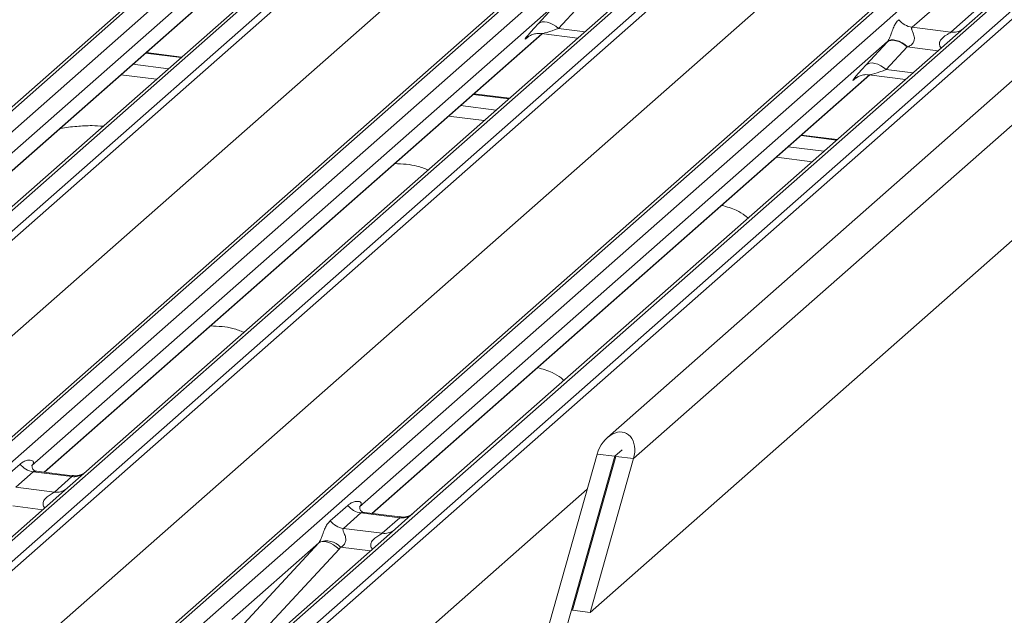
# Model space of a CAD drawing. Units: millimetres. Extents: x 5 to 415, y 5 to 292.
# Drawn here: x 355 to 364, y 122 to 127 of the extents above; entities that cross this region are included whole.
import ezdxf

# ---------------------------------------------------------------- set-up
doc = ezdxf.new("R2010")
doc.units = ezdxf.units.MM

msp = doc.modelspace()

# ---------------------------------------------------------------- linework, layer by layer
at = {"color": 7, "linetype": 'Continuous', "lineweight": 15}
for p, q in [((378.6241, 139.38787), (360.30115, 123.22855)), ((378.89697, 139.25523), (360.52204, 123.05006)), ((360.15575, 121.75028), (378.9648, 138.3383)), ((343.69689, 115.81723), (360.58482, 130.71098)), ((360.63773, 130.7264), (343.74981, 115.83265)), ((343.92574, 115.81049), (360.81367, 130.70424)), ((361.47535, 130.62087), (344.58742, 115.72712)), ((344.76336, 115.70496), (361.65128, 130.59871)), ((361.7042, 130.56995), (344.81627, 115.6762)), ((346.46572, 115.46839), (363.35364, 130.36214)), ((363.40656, 130.37756), (346.51863, 115.48381)), ((346.69457, 115.46165), (363.58249, 130.3554)), ((364.24418, 130.27203), (347.35625, 115.37828)), ((347.53218, 115.35612), (364.42011, 130.24987)), ((364.47303, 130.22111), (347.5851, 115.32736)), ((345.23318, 115.23473), (362.09009, 130.10112)), ((366.17538, 130.02873), (349.28746, 115.13497)), ((349.23454, 115.11955), (366.12247, 130.0133)), ((349.46339, 115.11281), (366.35132, 130.00656)), ((367.013, 129.9232), (350.12508, 115.02944)), ((350.30101, 115.00728), (367.18894, 129.90103)), ((367.24185, 129.87227), (350.35392, 114.97852)), ((348.00201, 114.88589), (364.85892, 129.75229)), ((357.7737, 127.38757), (353.13209, 123.29405)), ((357.12934, 127.27328), (352.67032, 123.3408)), ((360.54253, 127.03873), (355.90091, 122.94521)), ((352.77716, 123.28436), (356.98035, 126.99122)), ((363.59559, 126.94056), (363.31135, 126.68989)), ((359.89817, 126.92444), (355.43915, 122.99196)), ((359.71825, 126.72865), (359.8947, 126.92067)), ((360.06537, 126.87966), (359.88891, 126.68764)), ((363.14533, 126.93507), (362.87525, 126.69688)), ((363.20227, 126.65568), (363.47235, 126.89387)), ((363.31135, 126.68989), (358.66974, 122.59637)), ((362.87525, 126.69688), (363.20227, 126.65568)), ((355.54598, 122.93552), (359.74918, 126.64239)), ((359.62709, 126.61169), (359.63591, 126.62028)), ((359.74094, 126.64342), (360.05012, 126.60447)), ((362.66699, 126.57561), (358.20797, 122.64312)), ((362.48707, 126.37981), (362.66352, 126.57183)), ((362.83419, 126.53082), (362.65774, 126.3388)), ((356.70547, 126.44548), (356.40453, 126.4834)), ((358.31481, 122.58668), (362.518, 126.29355)), ((362.50976, 126.29458), (362.81895, 126.25563)), ((362.39592, 126.26285), (362.40474, 126.27144)), ((359.4743, 126.09664), (359.17335, 126.13456)), ((362.24313, 125.7478), (361.94218, 125.78572)), ((359.54894, 120.72436), (360.21522, 123.08872)), ((359.69861, 120.70551), (360.36489, 123.06986)), ((360.37237, 123.06892), (360.00609, 121.76914)), ((360.52204, 123.05006), (360.15575, 121.75028)), ((360.21522, 123.08872), (360.36489, 123.06986)), ((360.36489, 123.06986), (360.37237, 123.06892)), ((360.37237, 123.06892), (360.52204, 123.05006)), ((355.19093, 122.87338), (355.3391, 123.00405)), ((355.44413, 122.99786), (355.4396, 122.99306)), ((355.90091, 122.94521), (355.74031, 122.80357)), ((355.45066, 122.93972), (355.30249, 122.80904)), ((355.77768, 122.89851), (355.45066, 122.93972)), ((355.77838, 122.90624), (355.47947, 122.9439)), ((355.62951, 122.76784), (355.77768, 122.89851)), ((355.74031, 122.80357), (353.49675, 120.82494)), ((355.30249, 122.80904), (355.62951, 122.76784)), ((357.95976, 122.52454), (358.10793, 122.65521)), ((358.21296, 122.64902), (358.20843, 122.64422)), ((358.21948, 122.59088), (358.07131, 122.4602)), ((358.5465, 122.54968), (358.21948, 122.59088)), ((358.5472, 122.5574), (358.2483, 122.59506)), ((358.39833, 122.419), (358.5465, 122.54968)), ((358.66974, 122.59637), (358.50914, 122.45473)), ((358.50914, 122.45473), (356.26558, 120.4761)), ((358.07131, 122.4602), (358.39833, 122.419)), ((357.11397, 121.53007), (357.86281, 122.33871)), ((357.86281, 122.33871), (357.12794, 121.69062)), ((358.03395, 122.28502), (357.28511, 121.47638)), ((360.00609, 121.76914), (360.15575, 121.75028))]:
    msp.add_line(p, q, dxfattribs=at)
at = {"color": 8, "linetype": 'Continuous', "lineweight": 15}
for p, q in [((352.77474, 123.28466), (356.97793, 126.99153)), ((355.54357, 122.93582), (359.74676, 126.64269)), ((359.63106, 126.6152), (359.62709, 126.61169)), ((359.88891, 126.68764), (360.11249, 126.65947)), ((363.09389, 126.4981), (362.83419, 126.53082)), ((356.70031, 126.44092), (356.39936, 126.47884)), ((356.29191, 126.38408), (356.59286, 126.34617)), ((356.49237, 126.25754), (356.19143, 126.29546)), ((358.31239, 122.58698), (362.51559, 126.29385)), ((362.65774, 126.3388), (362.88131, 126.31063)), ((362.39989, 126.26636), (362.39592, 126.26285)), ((359.46913, 126.09208), (359.16819, 126.13)), ((359.06074, 126.03524), (359.36169, 125.99733)), ((359.2612, 125.9087), (358.96025, 125.94662)), ((362.23796, 125.74325), (361.93701, 125.78116)), ((361.82957, 125.6864), (362.13051, 125.64849)), ((362.03003, 125.55986), (361.72908, 125.59778)), ((360.42661, 123.1243), (360.36489, 123.06986)), ((350.77084, 114.53705), (360.13178, 122.79263)), ((355.53052, 122.61855), (355.27862, 122.65029)), ((358.29934, 122.26971), (358.04745, 122.30145))]:
    msp.add_line(p, q, dxfattribs=at)
at = {"color": 7, "linetype": 'Continuous', "lineweight": 15, "flags": 128}
for points in [[(359.88891, 126.68764), (359.86584, 126.70586), (359.84164, 126.72106), (359.81714, 126.7327), (359.79318, 126.7404), (359.77057, 126.74389), (359.7501, 126.74305), (359.73245, 126.73791), (359.71825, 126.72865)], [(362.83419, 126.53082), (362.81112, 126.54905), (362.78692, 126.56424), (362.76242, 126.57589), (362.73845, 126.58359), (362.71585, 126.58708), (362.69538, 126.58624), (362.67773, 126.5811), (362.66352, 126.57183)], [(362.83779, 126.53217), (362.81467, 126.55072), (362.7904, 126.56627), (362.76583, 126.57828), (362.74181, 126.58633), (362.71917, 126.59014), (362.6987, 126.58959), (362.6811, 126.58469), (362.66699, 126.57561)], [(362.65774, 126.3388), (362.63467, 126.35702), (362.61046, 126.37222), (362.58596, 126.38387), (362.562, 126.39157), (362.5394, 126.39506), (362.51892, 126.39422), (362.50128, 126.38907), (362.48707, 126.37981)], [(357.86281, 122.33871), (357.87645, 122.34697), (357.89381, 122.35083), (357.91425, 122.35014), (357.93701, 122.34493), (357.96126, 122.33539), (357.98611, 122.32187), (358.01064, 122.30487), (358.03395, 122.28502)]]:
    msp.add_lwpolyline(points, dxfattribs=at)
at = {"color": 7, "linetype": 'Continuous', "lineweight": 15}
for centre, radius, start, end in [((362.89926, 126.8674), 0.1722, 218.068909, 261.983803), ((355.47467, 123.11023), 0.1722, 218.068909, 261.983803), ((358.2435, 122.76139), 0.1722, 218.068909, 261.983803), ((358.09533, 122.63072), 0.1722, 218.068909, 261.983803), ((357.9261, 122.19055), 0.16439, 42.423523, 111.043556)]:
    msp.add_arc(centre, radius, start, end, dxfattribs=at)
at = {"color": 8, "linetype": 'Continuous', "lineweight": 15}
for centre, radius, start, end in [((363.22089, 126.78947), 0.13508, 262.078208, 306.186904), ((355.79662, 123.03117), 0.134, 261.872549, 305.155673), ((355.64847, 122.90027), 0.13378, 261.851592, 306.41352), ((358.56545, 122.68233), 0.134, 261.872549, 305.155673), ((358.41729, 122.55143), 0.13378, 261.851592, 306.41352)]:
    msp.add_arc(centre, radius, start, end, dxfattribs=at)
at = {"color": 7, "linetype": 'Continuous', "lineweight": 15}
for centre, major_axis, ratio, start_param, end_param in [((359.84686, 126.84799), (0.24088, 0.25177), 0.0346325, 2.0974605, 3.5286305), ((362.79214, 126.69117), (0.24088, 0.25177), 0.0346325, 2.0805312, 2.0974605), ((362.90679, 126.57977), (0.22372, 0.09161), 0.0786774, 4.3498573, 4.3667866), ((362.61569, 126.49915), (0.24088, 0.25177), 0.0346325, 2.0974605, 3.5286305), ((360.36863, 123.06939), (0.08897, 0.19708), 0.6990558, 4.9244045, 8.0659972), ((355.38468, 123.05018), (-0.02939, 0.07523), 0.9167705, 3.5520713, 3.6545389), ((358.15351, 122.70134), (-0.02939, 0.07523), 0.9167705, 3.5520713, 3.6545389), ((357.80263, 122.3919), (0.06224, -0.05081), 0.822402, 6.2356576, 6.3381252), ((357.85912, 122.44961), (0.17084, -0.16877), 0.863409, 0.027867, 0.1303346)]:
    msp.add_ellipse(centre, major_axis=major_axis, ratio=ratio, start_param=start_param, end_param=end_param, dxfattribs=at)
at = {"color": 8, "linetype": 'Continuous', "lineweight": 15}
for centre in [(359.96151, 126.73658), (362.73034, 126.38774)]:
    msp.add_ellipse(centre, major_axis=(0.22372, 0.09161), ratio=0.0786774, start_param=3.2800544, end_param=4.3498573, dxfattribs=at)
at = {"color": 7, "linetype": 'Continuous', "lineweight": 15}
for points, knots in [([(362.66699, 126.57561), (362.66841, 126.5773), (362.67177, 126.58134), (362.67658, 126.5894), (362.68198, 126.60045), (362.68709, 126.61285), (362.69476, 126.63337), (362.70575, 126.66489), (362.71976, 126.70007), (362.73815, 126.73485), (362.75488, 126.75212), (362.7637, 126.76121)], [0, 0, 0, 0, 0.02695001, 0.06401124, 0.09306728, 0.13938717, 0.18588535, 0.3125494, 0.53614923, 0.75567442, 1, 1, 1, 1]), ([(362.87525, 126.69688), (362.87352, 126.69432), (362.87045, 126.68979), (362.87273, 126.67617), (362.88208, 126.65464), (362.89316, 126.62672), (362.89544, 126.60163), (362.89357, 126.5856), (362.88829, 126.57111), (362.87519, 126.55269), (362.85738, 126.54024), (362.8426, 126.53415), (362.83779, 126.53217)], [0, 0, 0, 0, 0.0846087, 0.149867, 0.3136088, 0.5075897, 0.5849407, 0.636122, 0.7062473, 0.7722161, 0.9258737, 1, 1, 1, 1]), ([(359.63062, 126.61575), (359.63061, 126.61574), (359.62962, 126.61489), (359.63216, 126.61703), (359.63904, 126.6217), (359.65572, 126.63137), (359.68618, 126.64203), (359.71829, 126.64738), (359.73727, 126.6427), (359.74195, 126.64155)], [0, 0, 0, 0, 0.0016943, 0.1333577, 0.2325284, 0.3549994, 0.6037611, 0.9023194, 1, 1, 1, 1]), ([(362.39945, 126.26691), (362.39943, 126.2669), (362.39844, 126.26605), (362.40099, 126.26819), (362.40787, 126.27286), (362.42454, 126.28253), (362.45501, 126.29319), (362.48712, 126.29854), (362.5061, 126.29386), (362.51078, 126.29271)], [0, 0, 0, 0, 0.0016943, 0.1333577, 0.2325284, 0.3549994, 0.6037611, 0.9023194, 1, 1, 1, 1]), ([(356.04139, 125.85981), (356.00993, 125.86231), (355.93513, 125.86825), (355.81421, 125.8593), (355.71933, 125.85099), (355.67658, 125.83936), (355.67323, 125.83845)], [0, 0, 0, 0, 0.2479609, 0.58949, 0.9677977, 1, 1, 1, 1]), ([(358.78692, 125.49043), (358.75657, 125.50245), (358.70036, 125.5247), (358.60157, 125.54022), (358.53662, 125.54275), (358.50376, 125.54403)], [0, 0, 0, 0, 0.36705801, 0.67975865, 1, 1, 1, 1]), ([(361.48953, 125.08319), (361.4818, 125.09031), (361.45318, 125.11665), (361.38325, 125.15707), (361.3103, 125.17902), (361.26851, 125.1916)], [0, 0, 0, 0, 0.1364874, 0.5053994, 1, 1, 1, 1]), ([(357.23129, 124.11849), (357.20094, 124.13051), (357.14473, 124.15276), (357.04593, 124.16828), (356.98098, 124.17081), (356.94812, 124.17209)], [0, 0, 0, 0, 0.36705801, 0.67975865, 1, 1, 1, 1]), ([(359.9339, 123.71125), (359.92617, 123.71836), (359.89755, 123.74471), (359.82761, 123.78513), (359.75466, 123.80708), (359.71288, 123.81966)], [0, 0, 0, 0, 0.1364874, 0.5053994, 1, 1, 1, 1]), ([(355.3391, 123.00405), (355.34154, 123.00611), (355.35302, 123.01581), (355.37677, 123.02941), (355.4093, 123.03884), (355.43527, 123.03847), (355.44882, 123.03079), (355.45263, 123.02198), (355.45251, 123.01429), (355.44971, 123.00598), (355.44586, 123.00038), (355.44413, 122.99786)], [0, 0, 0, 0, 0.0634524, 0.2993938, 0.5389852, 0.7349218, 0.8457839, 0.8938147, 0.9309126, 0.9690038, 1, 1, 1, 1]), ([(355.48017, 122.94434), (355.4787, 122.94435), (355.46872, 122.94447), (355.4611, 122.95011), (355.44602, 122.95787), (355.43855, 122.98848), (355.44039, 122.99323), (355.44092, 122.99462)], [0, 0, 0, 0, 0.0349354, 0.237462, 0.531089, 0.8632888, 1, 1, 1, 1]), ([(355.88909, 122.93425), (355.8892, 122.93434), (355.88947, 122.93454), (355.88439, 122.93069), (355.87196, 122.92272), (355.84394, 122.91017), (355.80996, 122.90181), (355.78605, 122.90704), (355.779, 122.90859)], [0, 0, 0, 0, 0.0767595, 0.1741506, 0.2913179, 0.4916971, 0.8499235, 1, 1, 1, 1]), ([(358.10793, 122.65521), (358.11036, 122.65727), (358.12185, 122.66697), (358.14559, 122.68057), (358.17812, 122.69), (358.2041, 122.68963), (358.21765, 122.68195), (358.22145, 122.67314), (358.22134, 122.66545), (358.21854, 122.65715), (358.21468, 122.65154), (358.21296, 122.64902)], [0, 0, 0, 0, 0.0634524, 0.2993938, 0.5389852, 0.7349218, 0.8457839, 0.8938147, 0.9309126, 0.9690038, 1, 1, 1, 1]), ([(358.249, 122.5955), (358.24753, 122.59551), (358.23754, 122.59563), (358.22992, 122.60127), (358.21485, 122.60903), (358.20738, 122.63964), (358.20921, 122.64439), (358.20975, 122.64578)], [0, 0, 0, 0, 0.0349354, 0.237462, 0.53108904, 0.86328881, 1, 1, 1, 1]), ([(358.65791, 122.58541), (358.65803, 122.5855), (358.65829, 122.5857), (358.65322, 122.58185), (358.64078, 122.57388), (358.61276, 122.56133), (358.57879, 122.55297), (358.55488, 122.5582), (358.54782, 122.55975)], [0, 0, 0, 0, 0.0767595, 0.1741506, 0.2913179, 0.4916971, 0.8499235, 1, 1, 1, 1]), ([(357.86707, 122.34398), (357.86714, 122.34408), (357.86915, 122.34692), (357.87265, 122.35273), (357.87807, 122.36384), (357.88317, 122.37622), (357.89083, 122.39673), (357.90181, 122.42821), (357.91582, 122.46339), (357.93421, 122.49817), (357.95094, 122.51544), (357.95976, 122.52454)], [0, 0, 0, 0, 0.0014845, 0.0396751, 0.0693315, 0.1173314, 0.1645763, 0.2945557, 0.5240082, 0.7492793, 1, 1, 1, 1]), ([(358.07131, 122.4602), (358.06958, 122.45764), (358.06651, 122.45311), (358.06879, 122.4395), (358.07814, 122.41797), (358.08922, 122.39005), (358.0915, 122.36495), (358.08963, 122.34893), (358.08435, 122.33444), (358.07277, 122.31812), (358.05986, 122.30821), (358.05006, 122.30278), (358.04769, 122.30157), (358.04745, 122.30145)], [0, 0, 0, 0, 0.0909668, 0.161129, 0.3371756, 0.5457335, 0.6288972, 0.6839246, 0.7593195, 0.8302457, 0.9596202, 0.9958517, 1, 1, 1, 1])]:
    msp.add_open_spline(points, degree=3, knots=knots, dxfattribs=at)
at = {"color": 8, "linetype": 'Continuous', "lineweight": 15}
for points, knots in [([(363.12056, 126.52163), (363.11689, 126.5265), (363.1108, 126.53457), (363.10606, 126.54983), (363.10592, 126.56318), (363.11122, 126.58177), (363.12887, 126.60649), (363.15777, 126.62737), (363.18268, 126.64241), (363.19613, 126.65076), (363.20047, 126.65423), (363.20227, 126.65568)], [0, 0, 0, 0, 0.0924622, 0.152975, 0.240884, 0.2921347, 0.4470863, 0.6951444, 0.8420583, 0.9342365, 1, 1, 1, 1]), ([(355.47943, 122.94367), (355.47893, 122.94381), (355.47221, 122.94573), (355.46313, 122.9446), (355.45451, 122.94253), (355.45181, 122.94056), (355.45066, 122.93972)], [0, 0, 0, 0, 0.0416187, 0.5580026, 0.8115169, 1, 1, 1, 1]), ([(355.77768, 122.89851), (355.77936, 122.90036), (355.78235, 122.90362), (355.78143, 122.90601), (355.77923, 122.90555), (355.7784, 122.90538)], [0, 0, 0, 0, 0.4478615, 0.7932945, 1, 1, 1, 1]), ([(355.54854, 122.63445), (355.54628, 122.63654), (355.53956, 122.64276), (355.53482, 122.65562), (355.53262, 122.67154), (355.53538, 122.6848), (355.54522, 122.70541), (355.56792, 122.72823), (355.59749, 122.74716), (355.61706, 122.75891), (355.62565, 122.76465), (355.62835, 122.76689), (355.62951, 122.76784)], [0, 0, 0, 0, 0.0467739, 0.1389299, 0.2005374, 0.2917559, 0.3401895, 0.5501244, 0.7743994, 0.8959549, 0.9556315, 1, 1, 1, 1]), ([(358.24826, 122.59483), (358.24775, 122.59497), (358.24103, 122.59689), (358.23195, 122.59576), (358.22334, 122.59369), (358.22064, 122.59172), (358.21948, 122.59088)], [0, 0, 0, 0, 0.0416187, 0.5580026, 0.8115169, 1, 1, 1, 1]), ([(358.5465, 122.54968), (358.54819, 122.55152), (358.55117, 122.55478), (358.55026, 122.55717), (358.54805, 122.55671), (358.54723, 122.55654)], [0, 0, 0, 0, 0.4478615, 0.7932945, 1, 1, 1, 1]), ([(358.31737, 122.28561), (358.3151, 122.2877), (358.30839, 122.29392), (358.30365, 122.30679), (358.30144, 122.3227), (358.30421, 122.33596), (358.31404, 122.35657), (358.33675, 122.37939), (358.36631, 122.39832), (358.38589, 122.41007), (358.39447, 122.41582), (358.39718, 122.41805), (358.39833, 122.419)], [0, 0, 0, 0, 0.04677391, 0.13892992, 0.20053737, 0.29175593, 0.34018953, 0.55012436, 0.77439944, 0.89595492, 0.95563154, 1, 1, 1, 1])]:
    msp.add_open_spline(points, degree=3, knots=knots, dxfattribs=at)

doc.saveas('drawing.dxf')
